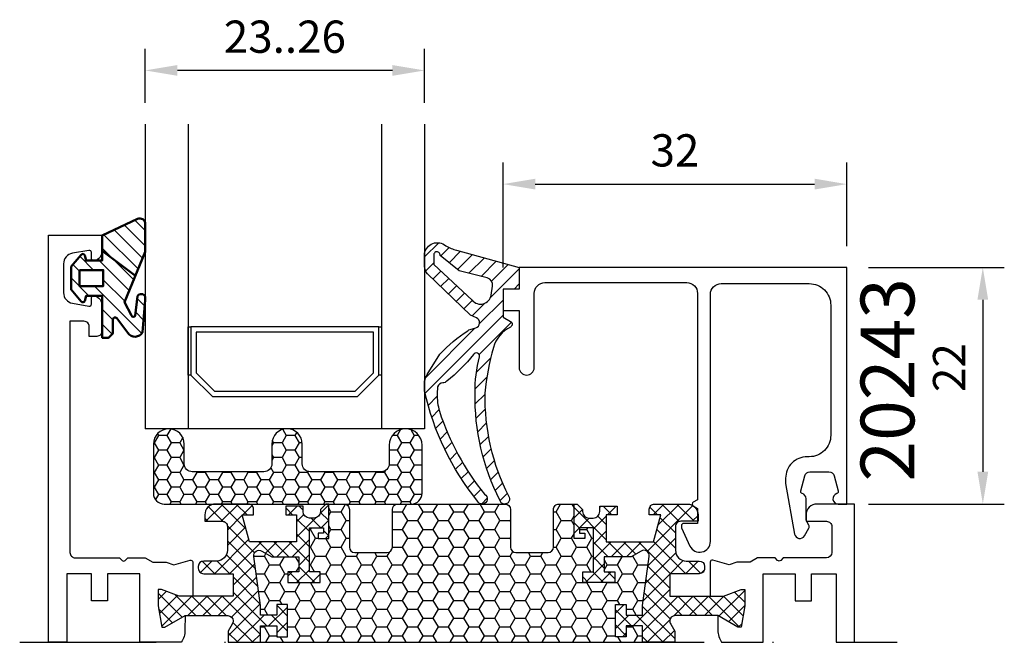
# Model space of a CAD drawing. Units: millimetres. Extents: x 0 to 3054, y -7328 to 594.
# Drawn here: x 62 to 154, y -6786 to -6728 of the extents above; entities that cross this region are included whole.
import ezdxf
from ezdxf.enums import TextEntityAlignment as Align

# ---------------------------------------------------------------- set-up
doc = ezdxf.new("R2010")
doc.units = ezdxf.units.MM
doc.linetypes.add('DASHDOT', pattern=[25.4, 12.7, -6.35, 0, -6.35])
for name, color, linetype in [('a4pursom1', 7, 'Continuous'), ('A4PURSOM2', 3, 'Continuous'), ('LAYER01', 7, 'Continuous'), ('Profiilinumerot', 7, 'Continuous'), ('Täyttö tiivisteet', 3, 'Continuous')]:
    doc.layers.add(name, color=color, linetype=linetype)
doc.layers.add('AM_0', color=7, linetype='Continuous', lineweight=50)
doc.layers.add('AM_5', color=3, linetype='Continuous', lineweight=25)
doc.styles.add('Profiilinumerot', font='arial.ttf', dxfattribs={"height": 2.5})
doc.styles.get("Standard").update_dxf_attribs({"font": 'SIMPLEX'})
doc.dimstyles.new('Kansio$0', dxfattribs={"dimscale": 2, "dimtxt": 1.5, "dimasz": 1.5, "dimexe": 1, "dimexo": 1, "dimtad": 1, "dimdec": 1, "dimdsep": 46, "dimtxsty": 'Standard', "dimcen": 2.5, "dimclrd": 2, "dimclre": 2, "dimclrt": 3, "dimadec": 0, "dimazin": 2, "dimtfac": 1, "dimtdec": 1, "dimtmove": 0, "dimatfit": 3, "dimfxl": 0, "dimtolj": 1, "dimarcsym": 0})
pattern_1 = [(45, (0, 0), (-0.7071067811865475, 0.7071067811865476), []), (135, (0, 0), (-0.7071067811865476, -0.7071067811865475), [])]

# ---------------------------------------------------------------- blocks, each defined once
blk = doc.blocks.new('*D332')
at = {"layer": 'AM_5', "color": 2, "lineweight": -2, "transparency": 16777216}
for p, q in [((141.4578901723945, -6751.27840399263), (154.1086815480632, -6751.27840399263)), ((152.1086815480632, -6754.27840399263), (152.1086815480632, -6770.278403992632)), ((141.4578901723954, -6773.278403992632), (154.1086815480632, -6773.278403992632))]:
    blk.add_line(p, q, dxfattribs=at)
at = {"layer": 'AM_5', "color": 2, "transparency": 16777216}
for points in [[(151.6086815480632, -6754.27840399263), (152.6086815480632, -6754.27840399263), (152.1086815480632, -6751.27840399263)], [(151.6086815480632, -6770.278403992632), (152.6086815480632, -6770.278403992632), (152.1086815480632, -6773.278403992632)]]:
    blk.add_solid(points, dxfattribs=at)
at = {"layer": 'AM_5', "color": 3, "transparency": 16777216, "insert": (149.3586815480612, -6760.586793914947), "char_height": 3, "attachment_point": 5, "rotation": 90}
blk.add_mtext('22', dxfattribs=at)
blk = doc.blocks.new('*D333')
at = {"layer": 'AM_5', "color": 2, "lineweight": -2, "transparency": 16777216}
for p, q in [((74.15806431285887, -6735.945070659292), (74.15806431285887, -6730.945070659292)), ((100.1578901719599, -6735.945070659291), (100.1578901719599, -6730.945070659292)), ((97.15789017195993, -6732.945070659292), (77.15806431285887, -6732.945070659292))]:
    blk.add_line(p, q, dxfattribs=at)
at = {"layer": 'AM_5', "color": 2, "transparency": 16777216}
for points in [[(77.15806431285887, -6732.445070659292), (77.15806431285887, -6733.445070659292), (74.15806431285887, -6732.945070659292)], [(97.15789017195993, -6732.445070659292), (97.15789017195993, -6733.445070659292), (100.1578901719599, -6732.945070659292)]]:
    blk.add_solid(points, dxfattribs=at)
at = {"layer": 'AM_5', "color": 3, "transparency": 16777216, "insert": (87.1579772424094, -6730.195070659292), "char_height": 3, "attachment_point": 5}
blk.add_mtext('23..26', dxfattribs=at)
blk = doc.blocks.new('LK75eco kiinteä sovite')
at = {"layer": 'a4pursom1'}
h = blk.add_hatch(dxfattribs=at)
h.set_pattern_fill('_USER', color=2, angle=45, style=0, pattern_type=2)
h.set_pattern_definition(pattern_1)
edge = h.paths.add_edge_path()
edge.add_line((19.72201935630017, -37.85776707638615), (19.72201935630017, -36.33825919724768))
edge.add_line((19.72201935630017, -36.33825919724768), (21.23688824589533, -36.33825919724768))
edge.add_line((21.23688824589533, -36.33825919724768), (21.23688824589533, -37.33825919724768))
edge.add_line((21.23688824589533, -37.33825919724768), (22.23688824589487, -37.33825919724768))
edge.add_line((22.23688824589487, -37.33825919724768), (22.23688824589487, -34.33825919724768))
edge.add_line((22.23688824589487, -34.33825919724768), (21.23688824589533, -34.33825919724768))
edge.add_line((21.23688824589533, -34.33825919724768), (21.23688824589533, -35.33825919724768))
edge.add_line((21.23688824589533, -35.33825919724768), (19.72201935630017, -35.33825919724768))
edge.add_line((19.72201935630017, -35.33825919724768), (19.72201935630017, -34.43380099524438))
edge.add_line((19.72201935630017, -34.43380099524438), (19.10233785524144, -29.86711591476887))
edge.add_arc((19.59779710792536, -29.79988401066208), 0.4999999999999282, 59.9999999999859, 187.7276156680934, ccw=False)
edge.add_line((19.84779710792543, -29.36687130876999), (20.77634601927582, -29.90296927269446))
edge.add_line((20.77634601927582, -29.90296927269446), (23.28542717965286, -29.90296927269446))
edge.add_line((23.28542717965286, -29.90296927269446), (23.28542717965286, -31.30475273137563))
edge.add_line((23.28542717965286, -31.30475273137563), (22.28542717965263, -31.30475273137563))
edge.add_line((22.28542717965263, -31.30475273137563), (22.28542717965263, -32.30475273137563))
edge.add_line((22.28542717965263, -32.30475273137563), (25.28542717965263, -32.30475273137563))
edge.add_line((25.28542717965263, -32.30475273137563), (25.28542717965263, -31.30475273137563))
edge.add_line((25.28542717965263, -31.30475273137563), (24.28542717965263, -31.30475273137563))
edge.add_line((24.28542717965263, -31.30475273137563), (24.28542717965149, -27.20275614739876))
edge.add_line((24.28542717965149, -27.20275614739876), (25.5854271796519, -27.20275614739694))
edge.add_line((25.5854271796519, -27.20275614739694), (25.5854271796519, -27.70275614739694))
edge.add_line((25.5854271796519, -27.70275614739694), (25.08542717965122, -27.70275614739694))
edge.add_line((25.08542717965122, -27.70275614739694), (25.08542717965122, -28.20275614739694))
edge.add_line((25.08542717965122, -28.20275614739694), (26.08542717965167, -28.20275614739694))
edge.add_line((26.08542717965167, -28.20275614739694), (26.08542717965167, -24.99988384177959))
edge.add_line((26.08542717965167, -24.99988384177959), (25.80258446717687, -24.99988384177959))
edge.add_line((25.80258446717687, -24.99988384177959), (25.29999984971539, -25.50246845923903))
edge.add_line((25.29999984971539, -25.50246845923903), (25.29999984971494, -25.70011615821568))
edge.add_arc((24.6999998497148, -25.70011615821591), 0.6000000000001364, -89.99999999997829, 2.1714186004828662e-11, ccw=False)
edge.add_line((24.69999984971503, -26.30011615821604), (24.29999984971425, -26.30011615821422))
edge.add_arc((24.2999998497136, -25.70011615821519), 0.5999999999990315, 180.0000000000465, 270.0000000000621, ccw=False)
edge.add_line((23.69999984971457, -25.70011615821568), (23.69999984971457, -25.1998838417785))
edge.add_line((23.69999984971457, -25.1998838417785), (22.08542717965213, -25.1998838417785))
edge.add_line((22.08542717965213, -25.1998838417785), (22.08542717965213, -25.99988384177777))
edge.add_line((22.08542717965213, -25.99988384177777), (23.08542717965236, -25.99988384177777))
edge.add_line((23.08542717965236, -25.99988384177777), (23.08542717965236, -28.49988384177959))
edge.add_line((23.08542717965236, -28.49988384177959), (18.6946550861602, -28.49988384177959))
edge.add_line((18.6946550861602, -28.49988384177959), (18.02478210508423, -25.99988384178141))
edge.add_line((18.02478210508423, -25.99988384178141), (19.08542717965099, -25.99988384178141))
edge.add_line((19.08542717965099, -25.99988384178141), (19.0854271796519, -25.48988384177937))
edge.add_arc((18.59542717965201, -25.48988384177949), 0.4899999999998954, 1.329342038293607e-11, 90.0000000000133)
edge.add_line((18.59542717965189, -24.99988384177959), (15.54999984971494, -24.99988384177959))
edge.add_arc((15.54999984971471, -25.99988384177982), 1.000000000000231, 89.99999999998707, 179.9999999999868)
edge.add_line((14.54999984971448, -25.99988384177959), (14.54999984971448, -26.59988384177996))
edge.add_line((14.54999984971448, -26.59988384177996), (16.15999984971393, -26.59988384177996))
edge.add_arc((16.15999984971506, -27.08988384177906), 0.4899999999990996, 1.3301360013429075e-10, 90.00000000013301, ccw=False)
edge.add_line((16.64999984971416, -27.08988384177792), (16.64999984971462, -29.29988384177886))
edge.add_arc((15.64999984971371, -29.29988384177977), 1.000000000000909, -89.99999999994787, 5.212541509536095e-11, ccw=False)
edge.add_line((15.64999984971462, -30.29988384178068), (14.44126252490094, -30.2998838417825))
edge.add_arc((14.44126252490108, -30.79988384178242), 0.4999999999999183, 90.00000000001668, 180.0000000000094)
edge.add_line((13.94126252490116, -30.7998838417825), (13.94126252490184, -30.97639925157091))
edge.add_arc((14.44126252490184, -30.97639925157092), 0.4999999999999929, 179.9999999999992, 270.0000021383432)
edge.add_line((14.4412625435624, -31.47639925157091), (17.18501415751996, -31.47639914916908))
edge.add_line((17.18501415751996, -31.47639914916908), (17.18501415751996, -33.57499999999891))
edge.add_line((17.18501415751996, -33.57499999999891), (12.16662711253036, -33.57499999999891))
edge.add_line((12.16662711253036, -33.57499999999891), (10.53031947606462, -32.95482290419204))
edge.add_line((10.53031947606462, -32.95482290419204), (10.19958682758386, -32.95482290419204))
edge.add_line((10.19958682758386, -32.95482290419204), (10.19958682758386, -34.47500003130881))
edge.add_line((10.19958682758386, -34.47500003130881), (10.53963779384742, -36.46373481363298))
edge.add_line((10.53963779384742, -36.46373481363298), (10.83655468296126, -36.46373481363298))
edge.add_line((10.83655468296126, -36.46373481363298), (12.72232123285141, -35.37500002839079))
edge.add_line((12.72232123285141, -35.37500002839079), (16.68501415751928, -35.37500002839079))
edge.add_arc((16.68501415751928, -35.87500002839079), 0.5, 0, 90, ccw=False)
edge.add_arc((16.68501415751933, -35.87500002839186), 0.4999999999999467, -34.39326514195437, 1.2300915841478854e-10, ccw=False)
edge.add_line((17.09760410845786, -36.15743503398517), (16.72201935630017, -36.80796690727038))
edge.add_line((16.72201935630017, -36.80796690727038), (16.72201935630017, -37.85776707638615))
edge.add_line((16.72201935630017, -37.85776707638615), (19.72201935630017, -37.85776707638615))
h = blk.add_hatch(dxfattribs=at)
h.set_pattern_fill('HONEY', color=2, scale=0.3, style=0, pattern_type=2)
h.set_pattern_definition([(0, (0, 0), (1.42875, 0.8248891934999999), [0.9524999999999999, -1.905]), (120, (0, 0), (-1.428749996878257, 0.8248891989070172), [0.9524999999999998, -1.905]), (59.99999999999999, (0, 0), (3.121742730982646e-09, 1.649778392407017), [-1.905, 0.9524999999999999])])
h.paths.add_polyline_path([(52.76228540927252, -34.33825919724768), (53.76228540927207, -34.33825919724768), (53.76228540927207, -35.33825919724768), (55.27715429886723, -35.33825919724768), (55.27715429886723, -34.43380099524438), (55.89683579992595, -29.86711591476891, 0.6232180125834885), (55.15137654724186, -29.36687130877005), (54.22282763589158, -29.90296927269446), (51.71374647551454, -29.90296927269446), (51.71374647551454, -31.30475273137563), (52.71374647551477, -31.30475273137563), (52.71374647551477, -32.30475273137563), (49.71374647551477, -32.30475273137563), (49.71374647551477, -31.30475273137563), (50.71374647551477, -31.30475273137563), (50.7137464755159, -27.20275614739876), (49.4137464755155, -27.20275614739694), (49.4137464755155, -27.70275614739694), (49.91374647551618, -27.70275614739694), (49.91374647551618, -28.20275614739694), (48.91374647551572, -28.20275614739694), (48.91374647551572, -24.99988384177959), (47.49917380545253, -24.99988384177959, 0.4142135623731898), (46.99917380545219, -25.4998838417801), (46.99917380545332, -28.99988384177895, -0.41421356237319), (46.49917380545284, -29.49988384177959), (43.49917380545256, -29.49988384177959, -0.4142135623730951), (42.99917380545264, -28.99988384177968), (42.99917380545264, -25.49988384177959, 0.4142135623730951), (42.49917380545264, -24.99988384177959), (32.49999984971566, -24.99988384177959, 0.4142135623730377), (31.99999984971566, -25.49988384177949), (31.99999984971498, -28.99988384177989, -0.4142135623730381), (31.49999984971518, -29.49988384177959), (28.49999984971478, -29.49988384177959, -0.4142135623731905), (27.9999998497143, -28.99988384177895), (27.99999984971544, -25.49988384177998, 0.4142135623731897), (27.49999984971521, -24.99988384177959), (26.08542717965167, -24.99988384177959), (26.08542717965168, -28.20275614739694), (25.08542717965122, -28.20275614739694), (25.08542717965122, -27.70275614739694), (25.5854271796519, -27.70275614739694), (25.5854271796519, -27.20275614739694), (24.28542717965149, -27.20275614739876), (24.28542717965263, -31.30475273137563), (25.28542717965263, -31.30475273137563), (25.28542717965263, -32.30475273137563), (22.28542717965263, -32.30475273137563), (22.28542717965263, -31.30475273137563), (23.28542717965285, -31.30475273137563), (23.28542717965286, -29.90296927269446), (20.77634601927582, -29.90296927269446), (19.84779710792553, -29.36687130877005, 0.6232180125834893), (19.10233785524145, -29.86711591476891), (19.72201935630017, -34.43380099524437), (19.72201935630017, -35.33825919724768), (21.23688824589533, -35.33825919724768), (21.23688824589533, -34.33825919724768), (22.23688824589487, -34.33825919724768), (22.23688824589487, -37.33825919724768), (21.23688824589533, -37.33825919724768), (21.23688824589533, -36.33825919724768), (19.72201935630017, -36.33825919724768), (19.72201935630017, -37.85776707638615), (55.27715429886723, -37.85776707638615), (55.27715429886723, -36.33825919724768), (53.76228540927207, -36.33825919724768), (53.76228540927207, -37.33825919724768), (52.76228540927252, -37.33825919724768)])
h = blk.add_hatch(dxfattribs=at)
h.set_pattern_fill('_USER', color=2, angle=45, style=0, pattern_type=2)
h.set_pattern_definition(pattern_1)
edge = h.paths.add_edge_path()
edge.add_line((55.27715429886723, -37.85776707638433), (55.27715429886723, -36.33825919724768))
edge.add_line((55.27715429886723, -36.33825919724768), (53.76228540927207, -36.33825919724768))
edge.add_line((53.76228540927207, -36.33825919724768), (53.76228540927207, -37.33825919724768))
edge.add_line((53.76228540927207, -37.33825919724768), (52.76228540927252, -37.33825919724768))
edge.add_line((52.76228540927252, -37.33825919724768), (52.76228540927252, -34.33825919724768))
edge.add_line((52.76228540927252, -34.33825919724768), (53.76228540927207, -34.33825919724768))
edge.add_line((53.76228540927207, -34.33825919724768), (53.76228540927207, -35.33825919724768))
edge.add_line((53.76228540927207, -35.33825919724768), (55.27715429886723, -35.33825919724768))
edge.add_line((55.27715429886723, -35.33825919724768), (55.27715429886723, -34.43380099524438))
edge.add_line((55.27715429886723, -34.43380099524438), (55.89683579992595, -29.86711591476887))
edge.add_arc((55.40137654724204, -29.79988401066208), 0.4999999999999282, 352.2723843319066, 480.0000000000142)
edge.add_line((55.15137654724197, -29.36687130876999), (54.22282763589158, -29.90296927269446))
edge.add_line((54.22282763589158, -29.90296927269446), (51.71374647551454, -29.90296927269446))
edge.add_line((51.71374647551454, -29.90296927269446), (51.71374647551454, -31.30475273137563))
edge.add_line((51.71374647551454, -31.30475273137563), (52.71374647551477, -31.30475273137563))
edge.add_line((52.71374647551477, -31.30475273137563), (52.71374647551477, -32.30475273137563))
edge.add_line((52.71374647551477, -32.30475273137563), (49.71374647551477, -32.30475273137563))
edge.add_line((49.71374647551477, -32.30475273137563), (49.71374647551477, -31.30475273137563))
edge.add_line((49.71374647551477, -31.30475273137563), (50.71374647551477, -31.30475273137563))
edge.add_line((50.71374647551477, -31.30475273137563), (50.7137464755159, -27.20275614739876))
edge.add_line((50.7137464755159, -27.20275614739876), (49.4137464755155, -27.20275614739694))
edge.add_line((49.4137464755155, -27.20275614739694), (49.4137464755155, -27.70275614739694))
edge.add_line((49.4137464755155, -27.70275614739694), (49.91374647551618, -27.70275614739694))
edge.add_line((49.91374647551618, -27.70275614739694), (49.91374647551618, -28.20275614739694))
edge.add_line((49.91374647551618, -28.20275614739694), (48.91374647551572, -28.20275614739694))
edge.add_line((48.91374647551572, -28.20275614739694), (48.91374647551572, -24.99988384177959))
edge.add_line((48.91374647551572, -24.99988384177959), (49.19658918799053, -24.99988384177959))
edge.add_line((49.19658918799053, -24.99988384177959), (49.69917380545201, -25.50246845923903))
edge.add_line((49.69917380545201, -25.50246845923903), (49.69917380545246, -25.70011615821568))
edge.add_arc((50.2991738054526, -25.70011615821591), 0.6000000000001364, 179.9999999999783, 269.9999999999783)
edge.add_line((50.29917380545237, -26.30011615821604), (50.69917380545314, -26.30011615821422))
edge.add_arc((50.6991738054538, -25.70011615821519), 0.5999999999990315, 269.9999999999376, 359.9999999999536)
edge.add_line((51.29917380545282, -25.70011615821568), (51.29917380545282, -25.1998838417785))
edge.add_line((51.29917380545282, -25.1998838417785), (52.91374647551527, -25.1998838417785))
edge.add_line((52.91374647551527, -25.1998838417785), (52.91374647551527, -25.99988384177777))
edge.add_line((52.91374647551527, -25.99988384177777), (51.91374647551504, -25.99988384177777))
edge.add_line((51.91374647551504, -25.99988384177777), (51.91374647551504, -28.49988384177959))
edge.add_line((51.91374647551504, -28.49988384177959), (56.3045185690072, -28.49988384177959))
edge.add_line((56.3045185690072, -28.49988384177959), (56.97439155008317, -25.99988384178141))
edge.add_line((56.97439155008317, -25.99988384178141), (55.9137464755164, -25.99988384178141))
edge.add_line((55.9137464755164, -25.99988384178141), (55.9137464755155, -25.48988384178119))
edge.add_arc((56.4037464755163, -25.4898838417804), 0.4900000000008049, 90.00000000009311, 180.000000000093, ccw=False)
edge.add_line((56.4037464755155, -24.99988384177959), (59.44917380545246, -24.99988384177959))
edge.add_arc((59.44917380545269, -25.99988384177982), 1.000000000000231, 1.318767317570746e-11, 90.00000000001302, ccw=False)
edge.add_line((60.44917380545292, -25.99988384177959), (60.44917380545292, -26.59988384177996))
edge.add_line((60.44917380545292, -26.59988384177996), (58.83917380545347, -26.59988384177996))
edge.add_arc((58.83917380545233, -27.08988384177906), 0.4899999999990996, 89.99999999986707, 179.9999999998671)
edge.add_line((58.34917380545323, -27.08988384177792), (58.34917380545278, -29.29988384177886))
edge.add_arc((59.34917380545369, -29.29988384177977), 1.000000000000909, 179.9999999999479, 269.9999999999479)
edge.add_line((59.34917380545278, -30.29988384178068), (60.55791113026646, -30.2998838417825))
edge.add_arc((60.55791113026632, -30.79988384178242), 0.4999999999999183, -9.322320693172514e-12, 89.99999999998369, ccw=False)
edge.add_line((61.05791113026623, -30.7998838417825), (61.05791113026555, -30.97639925157091))
edge.add_arc((60.55791113026556, -30.97639925157092), 0.4999999999999929, -90.00000213834318, 7.958078640513122e-13, ccw=False)
edge.add_line((60.55791111160499, -31.47639925157091), (57.81415949764744, -31.47639914916908))
edge.add_line((57.81415949764744, -31.47639914916908), (57.81415949764744, -33.57499999999891))
edge.add_line((57.81415949764744, -33.57499999999891), (62.83254654263703, -33.57499999999891))
edge.add_line((62.83254654263703, -33.57499999999891), (64.46885417910278, -32.95482290419204))
edge.add_line((64.46885417910278, -32.95482290419204), (64.79958682758354, -32.95482290419204))
edge.add_line((64.79958682758354, -32.95482290419204), (64.79958682758354, -34.47500003130881))
edge.add_line((64.79958682758354, -34.47500003130881), (64.45953586131998, -36.46373481363298))
edge.add_line((64.45953586131998, -36.46373481363298), (64.16261897220613, -36.46373481363298))
edge.add_line((64.16261897220613, -36.46373481363298), (62.27685242231598, -35.37500002839079))
edge.add_line((62.27685242231598, -35.37500002839079), (58.31415949764812, -35.37500002839079))
edge.add_arc((58.31415949764812, -35.87500002839079), 0.5, 90, 180)
edge.add_arc((58.31415949764807, -35.87500002839186), 0.4999999999999503, 179.999999999877, 214.3932651419542)
edge.add_line((57.90156954670954, -36.15743503398517), (58.27715429886723, -36.80796690727038))
edge.add_line((58.27715429886723, -36.80796690727038), (58.27715429886723, -37.85776707638433))
edge.add_line((58.27715429886723, -37.85776707638433), (55.27715429886723, -37.85776707638433))
at = {"color": 2, "linetype": 'DASHDOT'}
blk.add_line((-2.680145402534208, -37.85776707638615), (78.97193032636883, -37.85776707638615), dxfattribs=at)
at = {"color": 0}
blk.add_line((19.72201935630017, -37.85776707638615), (55.27715429886723, -37.85776707638615), dxfattribs=at)
at = {"layer": 'a4pursom1'}
for points in [[(8.499585850149401, -37.85776707638615), (8.499585850149401, -31.50023200000032), (5.500411850149362, -31.50023200000032), (5.500411850149362, -34.00023200000032), (4.000317850149372, -34.00023200000032), (4.000317850149372, -31.50023200000032), (1.700095850149523, -31.50023200000032), (1.700095850149523, -37.85776707638615), (-8.245643812188064e-08, -37.85776707638615), (0, 0), (4.999999999564523, 0), (4.999999999564523, -1.425403999999617, -0.3364229999999969), (4.269313999564531, -2.388455999998769), (4.230409999564529, -2.397676000000502, -0.4596609999999399), (3.999999999564523, -2.199999999998909), (3.999999999564523, -1.600000000000364, 0.4663080000000349), (3.765269999564509, -1.403039999999237), (2.226351999564429, -1.674391999998988, 0.3639699999999961), (1.3999999995645, -2.659200000000055), (1.3999999995645, -5.340801999998803, 0.3639700000000031), (2.226351999564429, -6.32560999999987), (3.765269999564509, -6.596961999999621, 0.4663079999999866), (3.999999999564523, -6.399999999999636), (3.999999999564523, -5.800001999999949, -0.4596610000000163), (4.230409999564529, -5.602326000000176), (4.269313999564531, -5.611546000000089, -0.336423000000003), (4.999999999564523, -6.574597999999241), (4.999999999564523, -8.899999999999636, -0.4142140000000127), (4.499999999564523, -9.399999999999636), (3.799999999564477, -9.399999999999636), (3.799999999564477, -8.5, 0.4142140000000128), (3.299999999564477, -8), (2.000000000967475, -8), (1.99999985014955, -29.49999799649231, 0.4142135644276788), (2.49999985014955, -29.99999799999932), (6.616923137674746, -29.99999799999932), (6.858578493912205, -30.24165335623729, 0.414213562373095), (7.141421206386781, -30.24165335623729), (7.38307656262424, -29.99999799999932), (9.006565850149457, -29.99999799999932), (9.702124000372521, -30.40157941051439), (10.93602832657336, -30.40157941051439), (11.64977323897739, -30.66323388606907), (13.16950080836011, -30.21720186874154, -0.5005260000000507), (13.42582364206999, -30.40910671968413), (13.42582406798232, -33.57499999999891), (12.16662711253036, -33.57499999999891), (10.53031947606462, -32.95482290419204), (10.19958682758386, -32.95482290419204), (10.19958682758386, -34.47500003130881), (10.53963779384742, -36.46373481363298), (10.83655468296126, -36.46373481363298), (12.72232123285141, -35.37500002839079), (12.69992222080157, -36.73542367846312, -0.1500618315148951), (12.35532130048142, -37.85776707638615)], [(66.50041384928056, -37.85776707638433), (66.50041384928056, -31.4997680000015), (69.4995878492806, -31.4997680000015), (69.4995878492806, -33.9997680000015), (70.99968184928059, -33.9997680000015), (70.99968184928059, -31.4997680000015), (73.29990384928044, -31.4997680000015), (73.29990384928044, -37.85776707638433), (75.00041280445282, -37.85776707638433), (75.00041277644816, -25), (71.49999984928047, -25, 0.4142139999999837), (70.49999984928047, -26), (70.49999984928047, -26.60000000000036), (72.39999984928056, -26.60000000000036, -0.4142140000000126), (72.89999984928056, -27.10000000000036), (72.89999984928056, -29.49953400000049, -0.414213562373095), (72.39999984928056, -29.99953400000049), (68.38307656175522, -29.99953400000049), (68.14142120551776, -30.24118935623846, -0.414213562373095), (67.85857849304318, -30.24118935623846), (67.61692313680572, -29.99953400000049), (65.9934338492805, -29.99953400000049), (65.29787569905744, -30.40111541051556), (64.0639713728566, -30.40111541051556), (63.35022646045257, -30.66276988607024), (61.83049889106985, -30.21673786874271, 0.5005259999999906), (61.57417605735998, -30.4086427196853), (61.57417563144764, -33.57500000000073), (62.8333725868996, -33.57500000000073), (64.46968022336534, -32.95482290419386), (64.8004128718461, -32.95482290419386), (64.8004128718461, -34.47500003131063), (64.46036190558254, -36.4637348136348), (64.1634450164687, -36.4637348136348), (62.27767846657855, -35.37500002839079), (62.3000774786284, -36.73495967846429, 0.1501334909129203), (62.64499308129837, -37.85776707638433)]]:
    blk.add_lwpolyline(points, format="xyb", close=True, dxfattribs=at)
at = {"layer": 'LAYER01', "color": 7, "linetype": 'Continuous'}
for points in [[(19.72201935630017, -37.85776707638615), (19.72201935630017, -36.33825919724768), (21.23688824589533, -36.33825919724768), (21.23688824589533, -37.33825919724768), (22.23688824589487, -37.33825919724768), (22.23688824589487, -34.33825919724768), (21.23688824589533, -34.33825919724768), (21.23688824589533, -35.33825919724768), (19.72201935630017, -35.33825919724768), (19.72201935630017, -34.43380099524438), (19.10233785524144, -29.86711591476887, -0.6232180125833794), (19.84779710792543, -29.36687130876999), (20.77634601927582, -29.90296927269446), (23.28542717965286, -29.90296927269446), (23.28542717965286, -31.30475273137563), (22.28542717965263, -31.30475273137563), (22.28542717965263, -32.30475273137563), (25.28542717965263, -32.30475273137563), (25.28542717965263, -31.30475273137563), (24.28542717965263, -31.30475273137563), (24.28542717965149, -27.20275614739876), (25.5854271796519, -27.20275614739694), (25.5854271796519, -27.70275614739694), (25.08542717965122, -27.70275614739694), (25.08542717965122, -28.20275614739694), (26.08542717965167, -28.20275614739694), (26.08542717965167, -24.99988384177959), (25.80258446717687, -24.99988384177959), (25.29999984971539, -25.50246845923903), (25.29999984971494, -25.70011615821568, -0.414213562373095), (24.69999984971503, -26.30011615821604), (24.29999984971425, -26.30011615821422, -0.4142135623731762), (23.69999984971457, -25.70011615821568), (23.69999984971457, -25.1998838417785), (22.08542717965213, -25.1998838417785), (22.08542717965213, -25.99988384177777), (23.08542717965236, -25.99988384177777), (23.08542717965236, -28.49988384177959), (18.6946550861602, -28.49988384177959), (18.02478210508423, -25.99988384178141), (19.08542717965099, -25.99988384178141), (19.0854271796519, -25.48988384177937, 0.414213562373095), (18.59542717965189, -24.99988384177959), (15.54999984971494, -24.99988384177959, 0.4142135623730937), (14.54999984971448, -25.99988384177959), (14.54999984971448, -26.59988384177996), (16.15999984971393, -26.59988384177996, -0.414213562373095), (16.64999984971416, -27.08988384177792), (16.64999984971462, -29.29988384177886, -0.414213562373095), (15.64999984971462, -30.29988384178068), (14.44126252490094, -30.2998838417825, 0.4142135623730583), (13.94126252490116, -30.7998838417825), (13.94126252490184, -30.97639925157091, 0.4142135733042049), (14.4412625435624, -31.47639925157091), (17.18501415751996, -31.47639914916908), (17.18501415751996, -33.57499999999891), (12.16662711253036, -33.57499999999891), (10.53031947606462, -32.95482290419204), (10.19958682758386, -32.95482290419204), (10.19958682758386, -34.47500003130881), (10.53963779384742, -36.46373481363298), (10.83655468296126, -36.46373481363298), (12.72232123285141, -35.37500002839079), (16.68501415751928, -35.37500002839079, -0.4142135623730955), (17.18501415751928, -35.87500002839079, -0.151205722576308), (17.09760410845786, -36.15743503398517), (16.72201935630017, -36.80796690727038), (16.72201935630017, -37.85776707638615)], [(55.27715429886723, -37.85776707638433), (55.27715429886723, -36.33825919724768), (53.76228540927207, -36.33825919724768), (53.76228540927207, -37.33825919724768), (52.76228540927252, -37.33825919724768), (52.76228540927252, -34.33825919724768), (53.76228540927207, -34.33825919724768), (53.76228540927207, -35.33825919724768), (55.27715429886723, -35.33825919724768), (55.27715429886723, -34.43380099524438), (55.89683579992595, -29.86711591476887, 0.6232180125833794), (55.15137654724197, -29.36687130876999), (54.22282763589158, -29.90296927269446), (51.71374647551454, -29.90296927269446), (51.71374647551454, -31.30475273137563), (52.71374647551477, -31.30475273137563), (52.71374647551477, -32.30475273137563), (49.71374647551477, -32.30475273137563), (49.71374647551477, -31.30475273137563), (50.71374647551477, -31.30475273137563), (50.7137464755159, -27.20275614739876), (49.4137464755155, -27.20275614739694), (49.4137464755155, -27.70275614739694), (49.91374647551618, -27.70275614739694), (49.91374647551618, -28.20275614739694), (48.91374647551572, -28.20275614739694), (48.91374647551572, -24.99988384177959), (49.19658918799053, -24.99988384177959), (49.69917380545201, -25.50246845923903), (49.69917380545246, -25.70011615821568, 0.414213562373095), (50.29917380545237, -26.30011615821604), (50.69917380545314, -26.30011615821422, 0.4142135623731762), (51.29917380545282, -25.70011615821568), (51.29917380545282, -25.1998838417785), (52.91374647551527, -25.1998838417785), (52.91374647551527, -25.99988384177777), (51.91374647551504, -25.99988384177777), (51.91374647551504, -28.49988384177959), (56.3045185690072, -28.49988384177959), (56.97439155008317, -25.99988384178141), (55.9137464755164, -25.99988384178141), (55.9137464755155, -25.48988384178119, -0.414213562373095), (56.4037464755155, -24.99988384177959), (59.44917380545246, -24.99988384177959, -0.4142135623730937), (60.44917380545292, -25.99988384177959), (60.44917380545292, -26.59988384177996), (58.83917380545347, -26.59988384177996, 0.414213562373095), (58.34917380545323, -27.08988384177792), (58.34917380545278, -29.29988384177886, 0.414213562373095), (59.34917380545278, -30.29988384178068), (60.55791113026646, -30.2998838417825, -0.4142135623730583), (61.05791113026623, -30.7998838417825), (61.05791113026555, -30.97639925157091, -0.4142135733042049), (60.55791111160499, -31.47639925157091), (57.81415949764744, -31.47639914916908), (57.81415949764744, -33.57499999999891), (62.83254654263703, -33.57499999999891), (64.46885417910278, -32.95482290419204), (64.79958682758354, -32.95482290419204), (64.79958682758354, -34.47500003130881), (64.45953586131998, -36.46373481363298), (64.16261897220613, -36.46373481363298), (62.27685242231598, -35.37500002839079), (58.31415949764812, -35.37500002839079, 0.4142135623730955), (57.81415949764812, -35.87500002839079, 0.151205722576308), (57.90156954670954, -36.15743503398517), (58.27715429886723, -36.80796690727038), (58.27715429886723, -37.85776707638433)]]:
    blk.add_lwpolyline(points, format="xyb", close=True, dxfattribs=at)
blk.add_lwpolyline([(26.08542717965167, -24.99988384177959), (27.49999984971498, -24.99988384177959, -0.414213562373095), (27.99999984971544, -25.49988384177959), (27.9999998497143, -28.99988384177959, 0.4142135623730625), (28.49999984971521, -29.49988384177959), (31.49999984971544, -29.49988384177959, 0.4142135623730625), (31.99999984971498, -28.99988384177959), (31.99999984971566, -25.49988384177959, -0.414213562373095), (32.49999984971566, -24.99988384177959), (42.49917380545264, -24.99988384177959, -0.414213562373095), (42.99917380545264, -25.49988384177959), (42.99917380545264, -28.99988384177959, 0.4142135623730625), (43.49917380545241, -29.49988384177959), (46.49917380545241, -29.49988384177959, 0.4142135623730625), (46.99917380545332, -28.99988384177959), (46.99917380545219, -25.49988384177959, -0.414213562373095), (47.49917380545287, -24.99988384177959), (48.91374647551572, -24.99988384177959)], format="xyb", dxfattribs=at)
blk = doc.blocks.new('*D360')
at = {"layer": 'a4pursom1', "color": 2, "lineweight": -2, "transparency": 16777216}
for p, q in [((107.4583029488435, -6751.278403992626), (107.4583029488435, -6741.519580009845)), ((139.4583029488435, -6749.278403992626), (139.4583029488435, -6741.519580009845)), ((110.4583029488435, -6743.519580009845), (136.4583029488435, -6743.519580009845))]:
    blk.add_line(p, q, dxfattribs=at)
at = {"layer": 'a4pursom1', "color": 2, "transparency": 16777216}
for points in [[(110.4583029488435, -6743.019580009845), (110.4583029488435, -6744.019580009845), (107.4583029488435, -6743.519580009845)], [(136.4583029488435, -6743.019580009845), (136.4583029488435, -6744.019580009845), (139.4583029488435, -6743.519580009845)]]:
    blk.add_solid(points, dxfattribs=at)
at = {"layer": 'a4pursom1', "color": 3, "transparency": 16777216, "insert": (123.4583029488435, -6740.769580009845), "char_height": 3, "attachment_point": 5}
blk.add_mtext('32', dxfattribs=at)
blk = doc.blocks.new('20243')
at = {"layer": 'a4pursom1'}
blk.add_lwpolyline([(0.6999999999999993, 22), (31.2, 22), (31.2, 20), (32.7, 20), (32.7, 18), (31.2, 18), (31.2, 12.69999999999999, -1), (29.80000000000002, 12.69999999999999), (29.80000000000002, 19.59999999999997, 0.4142140000000001), (28.80000000000002, 20.59999999999997), (15.59999999999998, 20.59999999999997, 0.4142140000000001), (14.59999999999998, 19.59999999999997), (14.59999999999998, 0.4041453333333038), (14.99999999999995, 0.1732039999999984, -0.5773500000000001), (14.99999999999995, -0.1732060000000217), (14.59999999999998, -0.4041446666666957), (14.59999999999998, -1.800000000000011), (15.89999999999993, -1.800000000000011, -0.4142140000000001), (16.09999999999998, -2), (16.09999999999998, -2.200000000000045), (15.30630800000001, -3.902080000000012, -0.802585), (13.39999999999993, -3.479462000000012), (13.39999999999993, 19.5, 0.4142140000000001), (12.39999999999993, 20.5), (4.199999999999999, 20.5, 0.4142140000000001), (2.199999999999999, 18.5), (2.199999999999999, 6.399999999999977, 0.4142140000000001), (4.199999999999999, 4.399999999999977), (4.400000000000045, 4.399999999999977, -0.4142140000000001), (6.399999999999931, 2.399999999999977), (6.399999999999931, 1.921731999999992), (5.569755999999938, -2.786824000000024, -0.700207), (4.64434000000001, -2.950000000000045), (4.240193999999928, -2.25, -0.267949), (4.240193999999928, -1.950000000000017), (4.499999999999954, -1.5), (4.499999999999954, 0.5, -0.331679), (4.857144000000016, 0.979157999999984, 0.4060500000000001), (4.993185999999991, 1.222583999999983), (4.616227999999932, 2.62940999999995, 0.339454), (4.133266000000003, 3), (2.366734000000019, 3, 0.339454), (1.883769999999981, 2.62940999999995), (1.506816000000025, 1.222593999999987, 0.406065), (1.642867999999975, 0.9791639999999688, -0.8647109999999999), (1.500033999999982, 0), (0.6999999999999993, 0)], format="xyb", close=True, dxfattribs=at)
at = {"layer": 'Profiilinumerot', "style": 'Profiilinumerot', "text_generation_flag": 4, "flags": 8}
blk.add_attdef('NUMERO', text='', height=5, rotation=90, dxfattribs=at).set_placement((-3.080845640936502, 11.55504153008066), align=Align.MIDDLE_CENTER)
blk = doc.blocks.new('ECO770107')
at = {"layer": 'Täyttö tiivisteet'}
h = blk.add_hatch(dxfattribs=at)
h.set_pattern_fill('_USER', color=256, angle=45, style=0, pattern_type=2)
h.set_pattern_definition([(45, (0, 0), (-0.7071067811865475, 0.7071067811865476), [])])
edge = h.paths.add_edge_path()
edge.add_arc((-8.042233571398583, 1.333445710990856), 1.199999999999703, 48.95159412026183, 171.3299999999954)
edge.add_line((-9.228521112939962, 1.514337581407957), (-9.228521112939962, 0.3253369873985648))
edge.add_arc((-8.22852111293996, 0.3253369873985661), 1.000000000000001, 180.0000000000001, 223.8533063147152)
edge.add_line((-8.949637079025292, -0.3674773913904579), (-4.952558830672842, -4.215581926134249))
edge.add_line((-4.952558830672842, -4.215581926134249), (-4.402718035667476, -4.45660141127314))
edge.add_arc((-4.603451857816202, -4.914538014577164), 0.5000000000000628, -74.37378660110039, 66.33003987923553, ccw=False)
edge.add_line((-4.468771633278266, -5.396057730807428), (-4.996147406865475, -5.543563814584715))
edge.add_arc((-4.861467182327683, -6.025083530813149), 0.4999999999982618, 105.6262133989401, 132.0686785163797)
edge.add_arc((2.264953343999615, -17.23695891692952), 13.7782407619018, 122.7883493712278, 136.9325986826318)
edge.add_line((-7.800752982823543, -7.828373761068704), (-8.981406535511088, -9.735316566195763))
edge.add_arc((-7.280942153748728, -10.78813226058608), 1.999999999999252, 148.2369327268461, 166.8529403324523)
edge.add_line((-9.228521112939962, -10.33322985598417), (-9.228521112939964, -11.28620389549156))
edge.add_arc((15.28519198970691, -5.764200273149006), 25.12796557789837, 192.6946610173899, 218.7592833811709)
edge.add_arc((-3.871375945950207, -21.29747336901341), 0.4805219000103677, 204.3449733883142, 423.3996580691759)
edge.add_arc((15.37151548942424, -5.535195464428217), 24.4365245121771, 198.1400133272275, 218.862000423993, ccw=False)
edge.add_arc((-3.04968811373783, -11.74597775256591), 5.000000000000004, 177.3650986532497, 196.2278491636865, ccw=False)
edge.add_line((-8.044401873188342, -11.51612027247058), (-8.014951124245545, -10.87616693743144))
edge.add_arc((-7.533640340687959, -11.01158956082668), 0.4999993572956553, 89.9474704359364, 164.2854091366143, ccw=False)
edge.add_arc((-7.5327235275581, -10.01159062380453), 0.5000000000000123, 269.9474704359376, 318.5277650733366)
edge.add_arc((-17.89157681820836, 2.975097340594402), 17.10473849459553, 308.8670710311227, 320.6197887030316)
edge.add_arc((-4.410391269136642, -8.026849664887793), 0.3000003053864438, -8.670061661059606, 150.0852960309859, ccw=False)
edge.add_arc((8.2140935577201, -11.29273643969702), 12.74166803270274, 165.3587357615531, 180.6680553265141)
edge.add_arc((16.67147736578053, -11.81406203711581), 21.20146295736835, 178.9925737327494, 206.9379127173879)
edge.add_arc((-1.778355474761982, -21.31496279596991), 0.4630324730538553, 192.9652432250714, 400.2080175081947)
edge.add_arc((16.67147736578051, -11.81406203711581), 20.30146295736833, 178.9925737327494, 206.9534858977588, ccw=False)
edge.add_arc((19.70129248887456, -13.6645743609702), 23.43234862012875, 164.0005223173483, 174.5944153247456, ccw=False)
edge.add_arc((0.06388221183048781, -8.020617599693471), 3.000000000000268, 115.894615293155, 164.2431108714964, ccw=False)
edge.add_arc((-1.37728469740464, -5.051941473917478), 0.3000000000037762, 295.8946152934511, 421.3300125840036)
edge.add_line((-1.233355507520628, -4.788722195935037), (-1.928521112939961, -4.40860329586279))
edge.add_line((-1.928521112939961, -4.40860329586279), (-1.928521112939961, -1.777995269023776))
edge.add_line((-1.928521112939961, -1.777995269023776), (-0.4285211129399613, -1.777995269023776))
edge.add_line((-0.4285211129399613, -1.777995269023776), (-0.4285211129399613, 0.2220047309762236))
edge.add_line((-0.4285211129399613, 0.2220047309762236), (-6.256829092348198, 1.843976915949128))
edge.add_arc((-5.458185094354192, 5.321465335830522), 3.568018770402007, 239.7771778881438, 257.0656759590627, ccw=False)
edge = h.paths.add_edge_path(flags=16)
edge.add_line((-5.999598568198053, -0.0916655458141804), (-7.784892204440258, 1.331937945828926))
edge.add_arc((-8.079132239943679, 1.392453167641514), 0.3003985528661567, 348.3782490788706, 534.2817509199939)
edge.add_line((-8.378035975215244, 1.422383881044098), (-8.353056175202983, 0.5002754025591543))
edge.add_line((-8.353056175202983, 0.5002754025591543), (-4.800936029835611, -2.815492507481025))
edge.add_arc((-4.024464055663815, -2.185340721538407), 1.000000000000459, 219.0613219155225, 351.3300000000057)
edge.add_line((-3.035891104378607, -2.336083946885921), (-2.910801577276743, -1.515747757996337))
edge.add_arc((-3.602802643176418, -1.410227500253653), 0.7000000000002633, 351.3300000000526, 432.3518165545181)
edge.add_line((-3.390582678058763, -0.7431722653549002), (-5.999598568198053, -0.0916655458141804))
at = {"layer": 'A4PURSOM2'}
blk.add_lwpolyline([(-9.228521112939962, 0.9788493771445559), (-9.228521112939962, 1.514337581407957, -0.5912711819834922), (-7.254197885259419, 2.238431764679234, 0.07557871778455992), (-6.256829092348198, 1.843976915949128), (-0.4285211129399613, 0.2220047309762236), (-0.4285211129399613, -1.777995269023776), (-1.928521112939961, -1.777995269023776), (-1.928521112939961, -4.40860329586279), (-1.233355507520628, -4.788722195935037, -0.6094172233662406), (-1.246269523835054, -5.321821121717747, 0.2141463766607705), (-2.823385564309319, -7.20594908497948, 0.04625752942382162), (-3.626847486909778, -11.45712172830457, 0.1226114404089827), (-1.424734935330491, -21.01604544084554, -1.271261474621816), (-2.229583557852903, -21.41884873405809, -0.1225424686223353), (-4.526708369141947, -11.44129792887669, -0.06689904283832793), (-4.113819130523101, -8.072072997694548, 0.8298870000000003), (-4.670422171480823, -7.877236453378814, -0.05132590385794459), (-7.158085160969499, -10.34271914006345, -0.2152044024864645), (-7.533181934417644, -10.51159041366765, 0.3362357459982129), (-8.014951124245545, -10.87616693743144), (-8.044401873188342, -11.51612027247058, 0.08249062342494214), (-7.85047794343897, -13.14326691771324, 0.09066392512161729), (-3.656215334181729, -20.8678139602569, -1.415683843658403), (-4.309169831121493, -21.4955587306538, -0.1142212460612218), (-9.228521112939964, -11.28620389549156), (-9.228521112939962, -10.33322985598417, -0.08140677416742642), (-8.981406535511088, -9.735316566195763), (-7.800752982823543, -7.828373761068704, -0.06179440543704755), (-5.196477636352938, -5.653912417050165, -0.1158917212709744), (-4.996147406865475, -5.543563814584715), (-4.468771633278266, -5.396057730807428, 0.7047941311693341), (-4.402718035667476, -4.45660141127314), (-4.952558830672842, -4.215581926134249), (-8.949637079025292, -0.3674773913904579, -0.1937161354422735), (-9.228521112939962, 0.3253369873985649), (-9.228521112939962, 1.514337581407957)], format="xyb", dxfattribs=at)
blk.add_lwpolyline([(-5.999598568198053, -0.0916655458141804), (-7.784892204440258, 1.331937945828926, 1.052891907690868), (-8.378035975215244, 1.422383881044098), (-8.353056175202983, 0.5002754025591543), (-4.800936029835611, -2.815492507481025, 0.6510755998445674), (-3.035891104378607, -2.336083946885921), (-2.910801577276743, -1.515747757996337, 0.3690276294587715), (-3.390582678058763, -0.7431722653549002)], format="xyb", close=True, dxfattribs=at)
blk = doc.blocks.new('eco770004')
at = {"layer": 'Täyttö tiivisteet'}
h = blk.add_hatch(dxfattribs=at)
h.set_pattern_fill('_USER', color=256, angle=45, pattern_type=2)
h.set_pattern_definition([(45, (0, 0), (-0.7071067811865476, 0.7071067811865476), [])])
h.paths.add_polyline_path([(3.757371290223091, 3.085431530000079), (1.534481684770968, 4.000000000000007), (-1.06868349224695, 4.000000000000007, 0.550233594657115), (-1.520783400934616, 3.286445153263616), (0.03160862022286903, 2.819966482547898e-14), (1.432331870223152, 2.819966482547898e-14)])
h.paths.add_polyline_path([(7.69939414022292, 1.349424100000106), (9.069021530222924, 2.386289909999987, 0.5670885369321127), (9.017694640223, 3.756236044902181), (6.026446374492026, 4.000000000000007), (5.700317492716806, 4.000000000000021, 0.6100005119096019), (5.660913294492275, 3.289773569999859), (7.488654865531771, 3.074571475693375, -0.6295095070000004), (7.458532065531926, 2.715154045693481), (6.213869948971231, 2.074748761779024), (3.757371290223091, 3.08543153000008), (1.432331870223152, 2.819966482547898e-14), (2.332331870223243, 2.864375403532904e-14), (2.332331870223243, -1.500000008284418), (1.880568069104296, -1.621049737620263, 0.6068149073527417), (1.803774348264795, -1.967443798356636), (2.915151543820746, -2.899999996056783), (5.049512196625467, -2.899999996056782), (6.160889392181417, -1.967443798356636, 0.6068149036252101), (6.084095673447138, -1.621049738184355), (5.63233187022297, -1.500000003007895), (5.63233187022297, 2.864375403532904e-14), (9.53233187022306, 2.819966482547898e-14), (9.53233187022306, 0.6000000000002044), (9.132331870222703, 1.000000000000028), (7.83233187098441, 1.000000000000028, -0.6894774924037601)])
h.paths.add_polyline_path([(4.732331870222879, 0.0999999999999377), (4.732331870222879, -2.115886970451432), (3.232331870222879, -2.115886968608815), (3.232331870222879, 0.0999999999999377)], flags=16)
at = {"layer": 'AM_0', "color": 3}
blk.add_lwpolyline([(3.757371290223091, 3.085431530000079), (3.757371290223091, 3.085431530000079), (1.432331870223152, 2.842170943040401e-14), (0.03160862022286892, 2.842170943040401e-14), (-1.520783400934616, 3.286445153263616, -0.550233594657115), (-1.06868349224695, 4.000000000000007), (1.534481684770968, 4.000000000000007), (6.213869948971229, 2.074748761779024), (7.458532065531926, 2.715154045693481, 0.6295095070000001), (7.488654865531771, 3.074571475693375), (5.660913294492275, 3.289773569999859, -0.6100005119096018), (5.700317492716806, 4.000000000000021), (6.026446374492025, 4.000000000000007), (9.017694640222999, 3.756236044902181, -0.5670885369321119), (9.069021530222926, 2.386289909999988), (7.699394140222921, 1.349424100000107, 0.6894774909999988), (7.832331870223243, 1.000000000000028), (9.132331870222703, 1.000000000000028), (9.53233187022306, 0.6000000000002039), (9.53233187022306, 2.842170943040401e-14), (5.63233187022297, 2.842170943040401e-14), (5.63233187022297, -1.500000003007895), (6.084095680223072, -1.621049739999961, -0.6068148959999996), (6.160889390223019, -1.967443799999927), (5.049512196625466, -2.899999996056783), (2.915151543820746, -2.899999996056783), (1.803774350223193, -1.967443799999927, -0.6068148959999996), (1.88056806022314, -1.621049739999961), (2.332331870223243, -1.500000008284417), (2.332331870223243, 2.864375403532904e-14), (1.432331870223152, 2.842170943040401e-14)], format="xyb", dxfattribs=at)
blk.add_lwpolyline([(3.232331870222879, -2.115886968608814), (4.732331870222879, -2.115886970451433), (4.732331870222879, 0.09999999999993747), (3.232331870222879, 0.09999999999993747)], close=True, dxfattribs=at)
blk = doc.blocks.new('50LKSOLU')
h = blk.add_hatch()
h.set_pattern_fill('HONEY', color=2, scale=0.25, angle=270, style=0, pattern_type=2)
h.set_pattern_definition([(270, (307.3294738204423, -4794.669499130239), (0.6874076612499994, -1.190625), [0.79375, -1.5875]), (29.9999999999999, (307.3294738204423, -4794.669499130239), (0.6874076657558482, 1.190624997398547), [0.7937499999999995, -1.587499999999999]), (329.9999999999999, (307.3294738204423, -4794.669499130239), (1.374815327005847, -2.601452865100988e-09), [-1.5875, 0.7937499999999998])])
edge = h.paths.add_edge_path()
edge.add_line((0, -11.49999999999955), (0, 11.49999999999955))
edge.add_arc((-0.9999999999999432, 11.4999999999996), 0.9999999999999432, 359.9999999999968, 449.9999999999968)
edge.add_line((-0.9999999999998863, 12.49999999999955), (-5.469517178535966, 12.49999999999955))
edge.add_arc((-5.469517178536023, 10.96951717853472), 1.53048282146483, 89.99999999999787, 269.9999999999978)
edge.add_line((-5.46951717853608, 9.439034357069886), (-3.750000000001819, 9.439034357069886))
edge.add_arc((-3.750000000001819, 8.689034357069886), 0.75, 0, 90, ccw=False)
edge.add_line((-3.000000000001819, 8.689034357069886), (-3.000000000001819, 2.099225892692175))
edge.add_arc((-3.750000000001819, 2.099225892692175), 0.75, 270, 360, ccw=False)
edge.add_line((-3.750000000001819, 1.349225892692175), (-5.585105703624322, 1.349225892692175))
edge.add_arc((-5.585105703624322, -0.06566840368441262), 1.414894296376588, 90, 270)
edge.add_line((-5.585105703624322, -1.480562700061), (-3.750000000001819, -1.480562700060091))
edge.add_arc((-3.750000000001828, -2.2305627000601), 0.7500000000000089, 6.252776074688882e-13, 89.99999999999932, ccw=False)
edge.add_line((-3.000000000001819, -2.230562700060091), (-3.000000000000909, -8.886931326313515))
edge.add_arc((-3.750000000000798, -8.886931326313627), 0.7499999999998881, -90.00000000000853, 8.526512829121202e-12, ccw=False)
edge.add_line((-3.750000000000909, -9.636931326313515), (-5.56846566315744, -9.636931326312606))
edge.add_arc((-5.56846566315744, -11.06846566315608), 1.43153433684347, 90, 270)
edge.add_line((-5.56846566315744, -12.49999999999955), (-1, -12.49999999999955))
edge.add_arc((-0.9999999999999387, -11.49999999999961), 0.9999999999999396, 269.9999999999965, 360.0000000000035)
at = {"layer": 'A4PURSOM2'}
blk.add_lwpolyline([(0, -11.49999999999955), (0, 11.49999999999955, 0.414213562373095), (-0.9999999999998863, 12.49999999999955), (-5.469517178535966, 12.49999999999955, 0.9999999999999999), (-5.46951717853608, 9.439034357069886), (-3.750000000001819, 9.439034357069886, -0.414213562373095), (-3.000000000001819, 8.689034357069886), (-3.000000000001819, 2.099225892692175, -0.414213562373095), (-3.750000000001819, 1.349225892692175), (-5.585105703624322, 1.349225892692175, 0.9999999999999999), (-5.585105703624322, -1.480562700061), (-3.750000000001819, -1.480562700060091, -0.414213562373088), (-3.000000000001819, -2.230562700060091), (-3.000000000000909, -8.886931326313515, -0.4142135623731824), (-3.750000000000909, -9.636931326313515), (-5.56846566315744, -9.636931326312606, 0.9999999999999999), (-5.56846566315744, -12.49999999999955), (-1, -12.49999999999955, 0.414213562373131)], format="xyb", close=True, dxfattribs=at)
blk = doc.blocks.new('LK75eco fixed glazing 004 23-26')
at = {"layer": 'a4pursom1', "color": 0}
for p, q in [((-66.00041277688354, 35.33333333333576), (-66.00041277688354, 7.000116158220408)), ((-62.00041277688354, 35.33333333333576), (-62.00041277688354, 7.000116158220408)), ((-44.00041277688354, 35.33333333333576), (-44.00041277688354, 7.000116158220408)), ((-40.00041277688354, 35.33333333333576), (-40.00041277688354, 7.000116158220408)), ((-40.00041277688354, 7.000116158220408), (-66.00041277688354, 7.000116158220408))]:
    blk.add_line(p, q, dxfattribs=at)
for points in [[(-61.7502386359821, 11.99999999999818), (-62.00041277688354, 11.99999999999818), (-62.00041277688354, 16.49999999999818), (-61.7502386359821, 16.49999999999818)], [(-44.00023863598187, 11.99999999999818), (-44.25041277688354, 11.99999999999818), (-44.25041277688354, 16.49999999999818), (-44.00023863598187, 16.49999999999818)]]:
    blk.add_lwpolyline(points, close=True, dxfattribs=at)
at = {"layer": 'LAYER01', "color": 7, "linetype": 'Continuous'}
for points in [[(-61.7502386359821, 11.99999999999818), (-59.7502386359821, 9.999999999998181), (-46.25041277688354, 9.999999999998181), (-44.25041277688354, 11.99999999999818), (-44.25041277688354, 16.49999999999818), (-61.7502386359821, 16.49999999999818)], [(-61.2502386359821, 12.20710678118303), (-59.54313185479543, 10.49999999999818), (-46.45751955806998, 10.49999999999818), (-44.75041277688354, 12.20710678118303), (-44.75041277688354, 15.99999999999818), (-61.2502386359821, 15.99999999999818)]]:
    blk.add_lwpolyline(points, close=True, dxfattribs=at)
at = {"color": 0, "rotation": 270}
blk.add_blockref('eco770004', (-70.00041277688308, 25), dxfattribs=at)
at = {"rotation": 270}
blk.add_blockref('50LKSOLU', (-52.73310882768214, 0.0001161582204076694), dxfattribs=at)
at = {"layer": 'a4pursom1', "color": 0}
blk.add_blockref('ECO770107', (-30.77147888705997, 21.77799526902345), dxfattribs=at)
ref = blk.add_blockref('20243', (1.13686837721616e-13, 0), dxfattribs=dict(at, xscale=-1))
ref.add_attrib('NUMERO', '20243', dxfattribs={"layer": '0', "extrusion": (0, 0, -1), "height": 5, "rotation": 90, "style": 'Profiilinumerot', "text_generation_flag": 4}).set_placement((-3.080845640936673, 11.55504153008042), align=Align.MIDDLE_CENTER)

msp = doc.modelspace()

# ---------------------------------------------------------------- linework, layer by layer
at = {"layer": 'LAYER01', "color": 7, "linetype": 'Continuous'}
msp.add_line((114.0716366479103, -6773.478287834405), (114.0726366479114, -6773.458312850049), dxfattribs=at)

# ---------------------------------------------------------------- block references
at = {"color": 0}
for name, p in [('LK75eco fixed glazing 004 23-26', (140.1583029488435, -6773.278403992626)), ('LK75eco kiinteä sovite', (65.15789017239535, -6748.278403992626))]:
    msp.add_blockref(name, p, dxfattribs=at)

# ---------------------------------------------------------------- dimensions: what is measured, and where the dimension line sits
at = {"layer": 'a4pursom1', "color": 0}
dim = msp.add_linear_dim(base=(139.4583029488435, -6743.519580009845), p1=(107.4583029488435, -6753.278403992626), p2=(139.4583029488435, -6751.278403992626), dimstyle='Kansio$0', dxfattribs=at)
dim.commit()
dim.dimension.update_dxf_attribs({"geometry": '*D360', "text_midpoint": (123.4583029488435, -6740.769580009845)})
at = {"layer": 'AM_5'}
dim = msp.add_linear_dim(base=(74.15806431285887, -6732.945070659292), p1=(100.1578901719599, -6737.945070659291), p2=(74.15806431285887, -6737.945070659292), angle=180, text='23..26', dimstyle='Kansio$0', dxfattribs=at)
dim.commit()
dim.dimension.update_dxf_attribs({"geometry": '*D333', "text_midpoint": (87.1579772424094, -6730.195070659292)})
dim = msp.add_linear_dim(base=(152.1086815480632, -6773.278403992632), p1=(139.4578901723944, -6751.278403992626), p2=(139.4578901723953, -6773.278403992628), angle=90, dimstyle='Kansio$0', dxfattribs=at)
dim.commit()
dim.dimension.update_dxf_attribs({"geometry": '*D332', "text_midpoint": (152.1086815480612, -6760.586793914947), "dimtype": 160})

doc.saveas('drawing.dxf')
